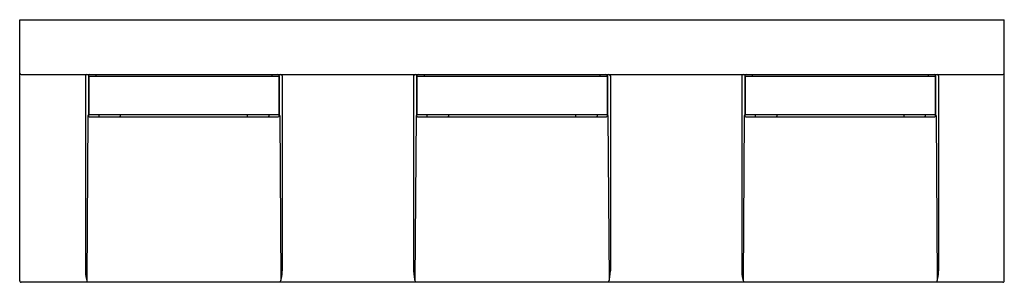
# Model space of a CAD drawing. Units: inches. Extents: x 487.8 to 577.8, y 109.3 to 133.3.
import ezdxf

# ---------------------------------------------------------------- set-up
doc = ezdxf.new("R2010")
doc.units = ezdxf.units.IN
doc.header["$LTSCALE"] = 2.574606
doc.header["$MEASUREMENT"] = 0
doc.layers.get('0').update_dxf_attribs({"linetype": 'CONTINUOUS'})
doc.layers.get('Defpoints').update_dxf_attribs({"linetype": 'CONTINUOUS'})
doc.styles.get("Standard").update_dxf_attribs({"font": 'txt', "width": 0.8})

msp = doc.modelspace()

# ---------------------------------------------------------------- linework, layer by layer
for p, q in [((487.755, 133.323), (577.755, 133.323)), ((487.755, 109.453), (487.755, 133.323)), ((577.755, 109.453), (577.755, 133.323)), ((487.885, 128.323), (577.625, 128.323)), ((493.762, 128.193), (493.762, 110.357)), ((494.037, 128.193), (494.037, 124.579)), ((494.065, 128.128), (494.065, 124.675)), ((494.094, 128.157), (511.416, 128.157)), ((494.719, 128.323), (494.719, 128.157)), ((510.792, 128.323), (510.792, 128.157)), ((511.445, 128.128), (511.445, 124.675)), ((511.473, 128.193), (511.473, 124.579)), ((511.749, 128.195), (511.749, 110.357)), ((523.762, 128.195), (523.762, 110.357)), ((524.037, 128.193), (524.037, 124.579)), ((524.065, 128.128), (524.065, 124.675)), ((524.094, 128.157), (541.416, 128.157)), ((524.719, 128.323), (524.719, 128.157)), ((540.792, 128.323), (540.792, 128.157)), ((541.445, 128.128), (541.445, 124.675)), ((541.473, 128.193), (541.473, 124.579)), ((541.749, 128.195), (541.749, 110.357)), ((553.762, 128.195), (553.762, 110.357)), ((554.037, 128.193), (554.037, 124.579)), ((554.065, 128.128), (554.065, 124.675)), ((554.094, 128.157), (571.416, 128.157)), ((554.719, 128.323), (554.719, 128.157)), ((570.792, 128.323), (570.792, 128.157)), ((571.445, 128.128), (571.445, 124.675)), ((571.473, 128.193), (571.473, 124.579)), ((571.749, 128.195), (571.749, 110.357)), ((493.984, 124.578), (493.882, 109.474)), ((494.037, 124.578), (493.984, 124.578)), ((511.415, 124.645), (494.095, 124.645)), ((494.167, 124.448), (511.343, 124.448)), ((494.984, 124.595), (494.984, 124.498)), ((496.952, 124.595), (496.952, 124.498)), ((508.559, 124.595), (508.559, 124.498)), ((510.527, 124.595), (510.527, 124.498)), ((511.473, 124.578), (511.527, 124.578)), ((511.527, 124.578), (511.629, 109.474)), ((523.984, 124.578), (523.882, 109.474)), ((524.037, 124.578), (523.984, 124.578)), ((541.415, 124.645), (524.095, 124.645)), ((524.167, 124.448), (541.344, 124.448)), ((524.984, 124.595), (524.984, 124.498)), ((526.952, 124.595), (526.952, 124.498)), ((538.559, 124.595), (538.559, 124.498)), ((540.527, 124.595), (540.527, 124.498)), ((541.473, 124.578), (541.527, 124.578)), ((541.527, 124.578), (541.629, 109.474)), ((553.984, 124.578), (553.882, 109.474)), ((554.037, 124.578), (553.984, 124.578)), ((571.415, 124.645), (554.095, 124.645)), ((554.167, 124.448), (571.343, 124.448)), ((554.984, 124.595), (554.984, 124.498)), ((556.952, 124.595), (556.952, 124.498)), ((568.559, 124.595), (568.559, 124.498)), ((570.527, 124.595), (570.527, 124.498)), ((571.473, 124.578), (571.527, 124.578)), ((571.527, 124.578), (571.629, 109.474)), ((577.625, 109.323), (487.885, 109.323))]:
    msp.add_line(p, q)
for centre, radius, start, end in [((487.885, 128.453), 0.13, 180, 270), ((493.892, 128.193), 0.13, 90.04482, 180.04477), ((494.167, 128.193), 0.13, 89.99749, 179.96307), ((494.094, 128.128), 0.029, 90, 180), ((511.343, 128.193), 0.13, 0.03693, 90.00251), ((511.416, 128.128), 0.029, 0, 90), ((511.619, 128.193), 0.13, 0.79521, 89.19777), ((523.892, 128.193), 0.13, 90.03901, 179.20878), ((524.167, 128.193), 0.13, 89.99749, 179.96307), ((524.094, 128.128), 0.029, 90, 180), ((541.343, 128.193), 0.13, 0.03693, 90.00251), ((541.416, 128.128), 0.029, 0, 90), ((541.619, 128.193), 0.13, 0.79526, 89.94972), ((553.892, 128.193), 0.13, 90.801, 179.20473), ((554.167, 128.193), 0.13, 89.99749, 179.96307), ((554.094, 128.128), 0.029, 90, 180), ((571.343, 128.193), 0.13, 0.03693, 90.00251), ((571.416, 128.128), 0.029, 0, 90), ((571.619, 128.193), 0.13, 0.79526, 89.19876), ((577.625, 128.453), 0.13, 270, 360), ((494.167, 124.578), 0.13, 179.61973, 270.02239), ((494.095, 124.675), 0.03, 180, 270), ((495.034, 124.595), 0.05, 89.9636, 179.985), ((495.034, 124.498), 0.05, 180, 270), ((496.902, 124.595), 0.05, 0, 90), ((496.902, 124.498), 0.05, 270, 0), ((508.609, 124.595), 0.05, 90, 180), ((508.609, 124.498), 0.05, 180, 270), ((510.477, 124.595), 0.05, 0.015, 90.0364), ((510.477, 124.498), 0.0501, 273.14833, 359.93887), ((511.343, 124.578), 0.13, 269.97085, 0.38703), ((511.415, 124.675), 0.03, 270, 0), ((524.167, 124.578), 0.13, 179.60894, 270.03317), ((524.095, 124.675), 0.03, 180, 270), ((525.034, 124.595), 0.05, 90, 180), ((525.034, 124.498), 0.05, 180, 270), ((526.902, 124.595), 0.05, 0, 90), ((526.902, 124.498), 0.05, 270, 0), ((538.609, 124.595), 0.05, 90, 180), ((538.609, 124.498), 0.05, 180, 270), ((540.477, 124.595), 0.05, 0, 90), ((540.477, 124.498), 0.05, 270, 0), ((541.343, 124.578), 0.13, 269.95573, 0.40216), ((541.415, 124.675), 0.03, 270, 0), ((554.167, 124.578), 0.13, 179.62253, 270.01959), ((554.095, 124.675), 0.03, 180, 270), ((555.034, 124.595), 0.05, 89.9636, 179.985), ((555.034, 124.498), 0.05, 180, 270), ((556.902, 124.595), 0.05, 0, 90), ((556.902, 124.498), 0.05, 270, 0), ((568.609, 124.595), 0.05, 90, 180), ((568.609, 124.498), 0.05, 180, 270), ((570.477, 124.595), 0.05, 0.015, 90.0364), ((570.477, 124.498), 0.0501, 273.14833, 359.93887), ((571.343, 124.578), 0.13, 269.97205, 0.38583), ((571.415, 124.675), 0.03, 270, 0), ((496.621, 110.295), 2.86, 178.7637, 199.87797), ((508.89, 110.295), 2.86, 340.12203, 1.2363), ((526.621, 110.295), 2.86, 178.7637, 199.87797), ((538.89, 110.295), 2.86, 340.12203, 1.2363), ((556.621, 110.295), 2.86, 178.7637, 199.87797), ((568.89, 110.295), 2.86, 340.12203, 1.2363), ((487.885, 109.452), 0.13, 179.94741, 270.12696), ((577.626, 109.452), 0.13, 269.87304, 0.05259)]:
    msp.add_arc(centre, radius, start, end)

# ---------------------------------------------------------------- texts
at = {"layer": 'Defpoints'}
for tag, p, s in [('MODELNUMBER', (532.752, 133.326), 'K-81026-BPW'), ('TRADENAME', (532.752, 133.325), 'CONSTELLATION'), ('PRODUCT', (532.752, 133.323), 'VANITY CABINET')]:
    msp.add_attdef(tag, p, s, height=0.001, dxfattribs=at)

doc.saveas('drawing.dxf')
